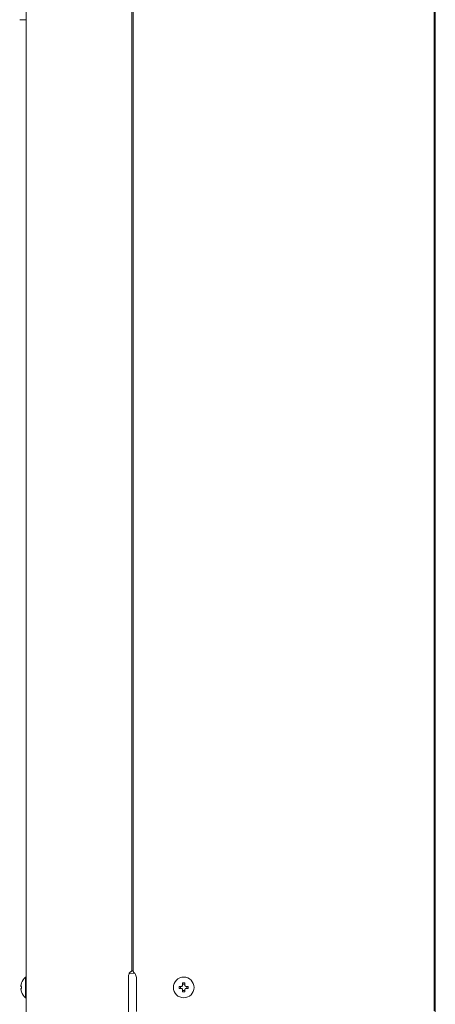
# Model space of a CAD drawing. Extents: x 65 to 794, y 20 to 567.
# Drawn here: x 369 to 391, y 139 to 193 of the extents above; entities that cross this region are included whole.
import ezdxf

# ---------------------------------------------------------------- set-up
doc = ezdxf.new("R2010")
doc.units = 0
doc.layers.add('M1', color=3, linetype='CONTINUOUS')

msp = doc.modelspace()

# ---------------------------------------------------------------- linework, layer by layer
at = {"layer": 'M1', "linetype": 'CONTINUOUS', "lineweight": 13}
for p, q in [((374.821476, 325.869494), (374.821476, 141.291554)), ((391.261474, 325.869494), (391.261474, 139.131556)), ((391.315476, 325.869494), (391.315476, 97.749498)), ((368.983476, 255.249494), (368.983476, 138.723496)), ((374.743478, 255.249494), (374.743478, 141.309324)), ((368.983476, 193.257494), (368.623478, 193.257494)), ((368.983476, 140.973496), (368.935476, 140.973496)), ((368.935476, 140.409498), (368.935476, 140.973496)), ((374.569478, 141.069498), (374.569478, 138.723496)), ((374.916104, 141.192756), (374.59164, 141.160234)), ((374.742254, 141.315498), (374.821476, 141.315498)), ((374.995476, 140.955496), (374.995476, 139.089496)), ((368.695458, 140.469496), (368.725894, 140.469496)), ((368.695458, 140.349496), (368.725894, 140.349496)), ((368.935476, 139.845496), (368.935476, 140.409498)), ((377.338918, 140.469496), (377.461478, 140.469496)), ((377.338918, 140.349496), (377.461478, 140.349496)), ((377.41083, 140.469496), (377.41083, 140.349496)), ((377.521476, 140.529498), (377.521476, 140.652058)), ((377.641478, 140.580144), (377.521476, 140.580144)), ((377.641478, 140.529498), (377.641478, 140.652058)), ((377.701478, 140.469496), (377.824036, 140.469496)), ((377.701478, 140.349496), (377.824036, 140.349496)), ((377.752124, 140.349496), (377.752124, 140.469496)), ((368.935476, 139.845496), (368.983476, 139.845496)), ((377.521476, 140.166936), (377.521476, 140.289498)), ((377.521476, 140.23885), (377.641478, 140.23885)), ((377.641478, 140.166936), (377.641478, 140.289498))]:
    msp.add_line(p, q, dxfattribs=at)
msp.add_circle((377.581476, 140.409496), 0.564, dxfattribs=at)
for radius, start, end in [(0.757142, 131.849003, 161.250032), (0.754762, 161.253977, 170.85169), (0.754762, 189.14831, 198.746023), (0.757142, 198.749968, 228.150997)]:
    msp.add_arc((369.44062, 140.409496), radius, start, end, dxfattribs=at)
at = {"layer": 'M1', "linetype": 'CONTINUOUS', "lineweight": 13, "extrusion": (0, 0, -1)}
for points, knots in [([(374.569478, 141.069498), (374.57612, 141.103556), (374.582762, 141.137612), (374.591722, 141.160578), (374.598002, 141.176676), (374.605422, 141.187324), (374.613944, 141.198338), (374.622468, 141.209354), (374.632094, 141.220734), (374.642444, 141.23091), (374.652794, 141.241084), (374.663868, 141.250054), (374.674934, 141.258294), (374.686, 141.266536), (374.697056, 141.274048), (374.707236, 141.280492), (374.717414, 141.286936), (374.726714, 141.292312), (374.732888, 141.297502), (374.737664, 141.301516), (374.74057, 141.30542), (374.743478, 141.309324)], [0, 0, 0, 0, 1, 1, 1, 2, 2, 2, 3, 3, 3, 4, 4, 4, 5, 5, 5, 6, 6, 6, 7, 7, 7, 7]), ([(374.821476, 141.291554), (374.82387, 141.281804), (374.826264, 141.272052), (374.832152, 141.261966), (374.838038, 141.251878), (374.847416, 141.241454), (374.857658, 141.2304), (374.867898, 141.219344), (374.879, 141.207658), (374.889178, 141.196854), (374.899356, 141.18605), (374.908608, 141.176128), (374.920134, 141.161332), (374.937244, 141.139368), (374.959364, 141.106668), (374.972756, 141.070572), (374.986148, 141.034478), (374.990812, 140.994986), (374.995476, 140.955496)], [0, 0, 0, 0, 1, 1, 1, 2, 2, 2, 3, 3, 3, 4, 4, 4, 5, 5, 5, 6, 6, 6, 6]), ([(368.695458, 140.529498), (368.694496, 140.522874), (368.693534, 140.51625), (368.69284, 140.50992), (368.692146, 140.503592), (368.691718, 140.497556), (368.691562, 140.492354), (368.691406, 140.487152), (368.691522, 140.482788), (368.691774, 140.47905), (368.691998, 140.475704), (368.692334, 140.472862), (368.693412, 140.471276), (368.693964, 140.470464), (368.69471, 140.46998), (368.695458, 140.469496)], [0, 0, 0, 0, 1, 1, 1, 2, 2, 2, 3, 3, 3, 4, 4, 4, 5, 5, 5, 5]), ([(368.695458, 140.349496), (368.69447, 140.348566), (368.693484, 140.347636), (368.69284, 140.346214), (368.691848, 140.344026), (368.691662, 140.340674), (368.691562, 140.336618), (368.691464, 140.332528), (368.691454, 140.32772), (368.691774, 140.321978), (368.692094, 140.316238), (368.692742, 140.309564), (368.693412, 140.303996), (368.69408, 140.298426), (368.694768, 140.293962), (368.695458, 140.289498)], [0, 0, 0, 0, 1, 1, 1, 2, 2, 2, 3, 3, 3, 4, 4, 4, 5, 5, 5, 5]), ([(368.72366, 140.652872), (368.723704, 140.652856), (368.723746, 140.652842), (368.7238, 140.652822), (368.723904, 140.652784), (368.724048, 140.65273), (368.724218, 140.652668), (368.724408, 140.652598), (368.724634, 140.652518), (368.724918, 140.652414), (368.725204, 140.65231), (368.72555, 140.652184), (368.725894, 140.652058)], [0, 0, 0, 0, 1, 1, 1, 2, 2, 2, 3, 3, 3, 4, 4, 4, 4]), ([(368.725894, 140.469496), (368.72555, 140.464504), (368.725206, 140.459514), (368.724918, 140.454518), (368.724632, 140.449522), (368.724402, 140.444522), (368.724218, 140.43952), (368.724032, 140.434518), (368.723892, 140.429516), (368.7238, 140.424512), (368.723706, 140.419508), (368.72366, 140.414502), (368.72366, 140.409498), (368.72366, 140.404492), (368.723706, 140.399486), (368.7238, 140.394482), (368.723892, 140.389478), (368.724034, 140.384474), (368.724218, 140.379472), (368.724402, 140.37447), (368.724632, 140.369472), (368.724918, 140.364476), (368.725206, 140.35948), (368.72555, 140.354488), (368.725894, 140.349496)], [0, 0, 0, 0, 1, 1, 1, 2, 2, 2, 3, 3, 3, 4, 4, 4, 5, 5, 5, 6, 6, 6, 7, 7, 7, 8, 8, 8, 8]), ([(377.338918, 140.349496), (377.338792, 140.354488), (377.338664, 140.35948), (377.33856, 140.364476), (377.338456, 140.369472), (377.338374, 140.37447), (377.338306, 140.379472), (377.33824, 140.384474), (377.338186, 140.389478), (377.338152, 140.394482), (377.338118, 140.399486), (377.338102, 140.404492), (377.338102, 140.409498), (377.338102, 140.414502), (377.338118, 140.419508), (377.338152, 140.424512), (377.338188, 140.429516), (377.33824, 140.434518), (377.338306, 140.43952), (377.338374, 140.444522), (377.338456, 140.449522), (377.33856, 140.454518), (377.338666, 140.459514), (377.338792, 140.464504), (377.338918, 140.469496)], [0, 0, 0, 0, 1, 1, 1, 2, 2, 2, 3, 3, 3, 4, 4, 4, 5, 5, 5, 6, 6, 6, 7, 7, 7, 8, 8, 8, 8]), ([(377.461478, 140.469496), (377.468106, 140.47012), (377.474734, 140.470746), (377.481054, 140.47278), (377.487374, 140.474814), (377.493382, 140.478258), (377.49862, 140.482374), (377.503858, 140.48649), (377.508326, 140.49128), (377.511924, 140.497014), (377.515522, 140.502748), (377.518252, 140.509428), (377.519698, 140.515), (377.521146, 140.52057), (377.52131, 140.525034), (377.521476, 140.529498)], [0, 0, 0, 0, 1, 1, 1, 2, 2, 2, 3, 3, 3, 4, 4, 4, 5, 5, 5, 5]), ([(377.521476, 140.289498), (377.520852, 140.296126), (377.520228, 140.302752), (377.518194, 140.309072), (377.516158, 140.31539), (377.512714, 140.3214), (377.508598, 140.326638), (377.504482, 140.331878), (377.499694, 140.336346), (377.49396, 140.339944), (377.488226, 140.343542), (377.481546, 140.346272), (377.475976, 140.347718), (377.470404, 140.349166), (377.46594, 140.34933), (377.461478, 140.349496)], [0, 0, 0, 0, 1, 1, 1, 2, 2, 2, 3, 3, 3, 4, 4, 4, 5, 5, 5, 5]), ([(377.521476, 140.652058), (377.52647, 140.652184), (377.531462, 140.65231), (377.536458, 140.652414), (377.541452, 140.652518), (377.546452, 140.6526), (377.551452, 140.652668), (377.556454, 140.652736), (377.561458, 140.652788), (377.566462, 140.652822), (377.571466, 140.652856), (377.57647, 140.652872), (377.581476, 140.652872), (377.58648, 140.652872), (377.591488, 140.652856), (377.596492, 140.652822), (377.601498, 140.652788), (377.6065, 140.652736), (377.611502, 140.652668), (377.616504, 140.6526), (377.621502, 140.652518), (377.626498, 140.652414), (377.631492, 140.65231), (377.636486, 140.652184), (377.641478, 140.652058)], [0, 0, 0, 0, 1, 1, 1, 2, 2, 2, 3, 3, 3, 4, 4, 4, 5, 5, 5, 6, 6, 6, 7, 7, 7, 8, 8, 8, 8]), ([(377.641478, 140.529498), (377.642102, 140.522868), (377.642728, 140.51624), (377.644762, 140.50992), (377.646796, 140.503602), (377.65024, 140.497592), (377.654356, 140.492354), (377.658472, 140.487116), (377.66326, 140.48265), (377.668994, 140.47905), (377.674728, 140.475452), (377.681408, 140.472724), (377.68698, 140.471276), (377.69255, 140.469828), (377.697014, 140.469662), (377.701478, 140.469496)], [0, 0, 0, 0, 1, 1, 1, 2, 2, 2, 3, 3, 3, 4, 4, 4, 5, 5, 5, 5]), ([(377.701478, 140.349496), (377.694848, 140.348872), (377.68822, 140.348248), (377.681902, 140.346214), (377.675582, 140.34418), (377.669572, 140.340734), (377.664334, 140.336618), (377.659096, 140.332502), (377.65463, 140.327712), (377.65103, 140.321978), (377.647432, 140.316244), (377.644704, 140.309566), (377.643256, 140.303996), (377.641808, 140.298424), (377.641644, 140.29396), (377.641478, 140.289498)], [0, 0, 0, 0, 1, 1, 1, 2, 2, 2, 3, 3, 3, 4, 4, 4, 5, 5, 5, 5]), ([(377.824036, 140.469496), (377.824164, 140.464504), (377.82429, 140.459514), (377.824394, 140.454518), (377.824498, 140.449522), (377.824582, 140.444522), (377.824648, 140.43952), (377.824716, 140.434518), (377.824768, 140.429516), (377.824802, 140.424512), (377.824836, 140.419508), (377.824852, 140.414502), (377.824852, 140.409498), (377.824852, 140.404492), (377.824836, 140.399486), (377.824802, 140.394482), (377.824768, 140.389478), (377.824716, 140.384474), (377.824648, 140.379472), (377.82458, 140.37447), (377.824498, 140.369472), (377.824394, 140.364476), (377.82429, 140.35948), (377.824164, 140.354488), (377.824036, 140.349496)], [0, 0, 0, 0, 1, 1, 1, 2, 2, 2, 3, 3, 3, 4, 4, 4, 5, 5, 5, 6, 6, 6, 7, 7, 7, 8, 8, 8, 8]), ([(368.725894, 140.166936), (368.72555, 140.16681), (368.725204, 140.166684), (368.724918, 140.16658), (368.724634, 140.166476), (368.724408, 140.166394), (368.724218, 140.166324), (368.724048, 140.166262), (368.723904, 140.16621), (368.7238, 140.166172), (368.723746, 140.166154), (368.723704, 140.166138), (368.72366, 140.166122)], [0, 0, 0, 0, 1, 1, 1, 2, 2, 2, 3, 3, 3, 4, 4, 4, 4]), ([(377.641478, 140.166936), (377.636486, 140.16681), (377.631494, 140.166684), (377.626498, 140.16658), (377.621502, 140.166476), (377.616504, 140.166392), (377.611502, 140.166324), (377.6065, 140.166258), (377.601498, 140.166206), (377.596492, 140.166172), (377.591488, 140.16614), (377.58648, 140.166122), (377.581476, 140.166122), (377.57647, 140.166122), (377.571466, 140.166138), (377.566462, 140.166172), (377.561458, 140.166206), (377.556454, 140.166258), (377.551452, 140.166324), (377.546452, 140.166392), (377.541452, 140.166476), (377.536458, 140.16658), (377.531462, 140.166686), (377.52647, 140.16681), (377.521476, 140.166936)], [0, 0, 0, 0, 1, 1, 1, 2, 2, 2, 3, 3, 3, 4, 4, 4, 5, 5, 5, 6, 6, 6, 7, 7, 7, 8, 8, 8, 8])]:
    msp.add_open_spline(points, degree=3, knots=knots, dxfattribs=at)

doc.saveas('drawing.dxf')
